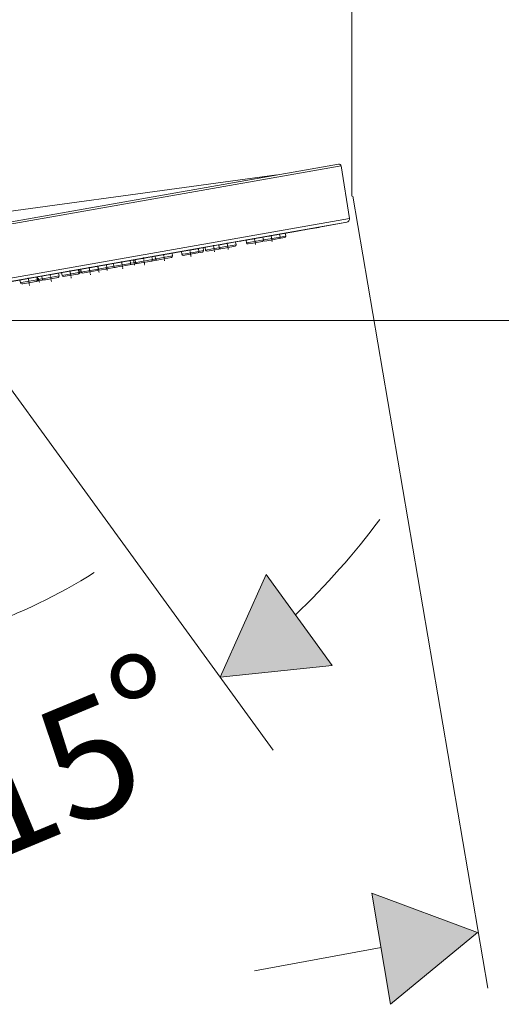
# Model space of a CAD drawing. Units: inches. Extents: x -228 to 1154, y -1050 to 832.
# Drawn here: x 871 to 977, y 443 to 660 of the extents above; entities that cross this region are included whole.
import ezdxf

# ---------------------------------------------------------------- set-up
doc = ezdxf.new("R2010")
doc.units = ezdxf.units.IN
doc.header["$MEASUREMENT"] = 0
for name, pattern in [('AI-Linetype-18', [0.04248, 0.025968, -0.006492, 0.003528, -0.006492]), ('AI-Linetype-19', [0.048528, 0.03, -0.0075, 0.003528, -0.0075]), ('AI-Linetype-33', [0.07911, 0.050388, -0.012597, 0.003528, -0.012597]), ('AI-Linetype-34', [0.071442, 0.045276, -0.011319, 0.003528, -0.011319]), ('AI-Linetype-35', [0.06507, 0.041028, -0.010257, 0.003528, -0.010257]), ('AI-Linetype-36', [0.026838, 0.01554, -0.003885, 0.003528, -0.003885]), ('AI-Linetype-37', [0.06948, 0.043968, -0.010992, 0.003528, -0.010992]), ('AI-Linetype-38', [0.079686, 0.050772, -0.012693, 0.003528, -0.012693]), ('AI-Linetype-46', [0.077868, 0.04956, -0.01239, 0.003528, -0.01239]), ('AI-Linetype-47', [0.075726, 0.048132, -0.012033, 0.003528, -0.012033]), ('AI-Linetype-48', [0.072648, 0.04608, -0.01152, 0.003528, -0.01152]), ('AI-Linetype-49', [0.074808, 0.04752, -0.01188, 0.003528, -0.01188]), ('AI-Linetype-50', [0.076824, 0.048864, -0.012216, 0.003528, -0.012216]), ('AI-Linetype-51', [0.080082, 0.051036, -0.012759, 0.003528, -0.012759]), ('AI-Linetype-52', [0.081288, 0.05184, -0.01296, 0.003528, -0.01296]), ('AI-Linetype-60', [0.078588, 0.05004, -0.01251, 0.003528, -0.01251]), ('AI-Linetype-61', [0.070362, 0.044556, -0.011139, 0.003528, -0.011139])]:
    doc.linetypes.add(name, pattern=pattern)

msp = doc.modelspace()

# ---------------------------------------------------------------- hatches: boundary and pattern name
h = msp.add_hatch(color=256)
h.dxf.hatch_style = 2
h.paths.add_polyline_path([(925.58, 537.62), (915.48, 514.94), (940.18, 517.53)])
h = msp.add_hatch(color=256)
h.dxf.hatch_style = 2
h.paths.add_polyline_path([(953.03, 442.82), (948.9, 467.31), (972.17, 458.64)])

# ---------------------------------------------------------------- linework, layer by layer
at = {"lineweight": 18}
for points in [[(944.47, 621.09), (944.47, 832.33)], [(819.27, 647.36), (927.16, 498.87)], [(942.14, 627.74), (723.15, 589.13)], [(941.56, 628.16), (723.49, 589.7)], [(943.97, 616.18), (942.14, 627.74)], [(848.3, 614.88), (928, 625.76)], [(944.71, 621.09), (974.45, 446.36)], [(943.97, 616.18), (725.36, 577.63)], [(943.37, 615.33), (726.13, 577.02)], [(937.36, 614.22), (943.37, 615.33)], [(937.36, 614.22), (937.19, 614.19), (936.28, 614.03), (934.4, 613.7), (931.75, 613.23), (926.11, 612.24), (924.14, 611.89), (923.14, 611.71), (922.88, 611.67), (922.79, 611.65), (922.6, 611.62), (922.22, 611.55), (921.44, 611.41), (919.83, 611.13), (916.39, 610.52), (908.69, 609.17), (899.97, 607.63), (890.35, 605.93), (879.95, 604.1), (868.91, 602.15)], [(928.69, 612.06), (928.58, 612.67)], [(929.92, 612.28), (929.82, 612.89)], [(936.92, 614.14), (937.05, 614.16)], [(937.21, 614.19), (937.28, 614.21)], [(937.28, 614.21), (937.24, 614.2)], [(915.27, 609.7), (915.15, 610.31)], [(918.99, 610.35), (916.28, 609.88)], [(918.99, 610.35), (918.89, 610.97)], [(921.29, 610.76), (921.18, 611.37)], [(921.29, 610.76), (921.18, 611.37)], [(922.58, 610.99), (921.29, 610.76)], [(922.72, 610.71), (921.63, 610.52)], [(925.01, 611.42), (922.58, 610.99)], [(924.77, 611.07), (922.72, 610.71)], [(925.01, 611.42), (924.91, 612.03)], [(926.53, 611.68), (925.01, 611.42)], [(926.63, 611.4), (925.31, 611.17)], [(928.69, 612.06), (926.53, 611.68)], [(928.44, 611.72), (926.63, 611.4)], [(929.68, 611.94), (928.45, 611.72)], [(929.92, 612.28), (928.69, 612.06)], [(904.98, 607.88), (904.87, 608.49)], [(907.05, 608.25), (906.93, 608.86)], [(907.05, 608.25), (906.93, 608.86)], [(907.81, 608.38), (907.05, 608.25)], [(908.04, 608.12), (907.39, 608.01)], [(910.77, 608.9), (907.81, 608.38)], [(910.53, 608.56), (908.04, 608.12)], [(911.56, 608.74), (910.53, 608.56)], [(910.77, 608.9), (910.67, 609.52)], [(911.8, 609.09), (910.77, 608.9)], [(911.8, 609.09), (911.7, 609.7)], [(912.26, 609.17), (912.15, 609.78)], [(912.26, 609.17), (912.15, 609.78)], [(913.79, 609.44), (912.26, 609.17)], [(913.9, 609.16), (912.61, 608.93)], [(915.27, 609.7), (913.79, 609.44)], [(915.61, 609.46), (913.9, 609.16)], [(916.28, 609.88), (915.27, 609.7)], [(916.47, 609.61), (915.61, 609.46)], [(918.75, 610.01), (916.47, 609.61)], [(890.51, 605.33), (890.4, 605.94)], [(892.01, 605.6), (891.89, 606.21)], [(895.73, 606.25), (892.64, 605.71)], [(895.92, 605.99), (895.49, 605.91)], [(895.73, 606.25), (895.63, 606.86)], [(895.75, 606.26), (895.73, 606.25)], [(896.83, 606.45), (895.75, 606.26)], [(897.17, 606.21), (895.92, 605.99)], [(896.83, 606.45), (896.71, 607.06)], [(897.37, 606.54), (896.83, 606.45)], [(897.63, 606.29), (897.17, 606.21)], [(900.55, 607.1), (897.37, 606.54)], [(900.31, 606.76), (897.63, 606.29)], [(901.09, 606.9), (900.31, 606.76)], [(900.55, 607.1), (900.45, 607.71)], [(900.98, 607.18), (900.55, 607.1)], [(901.25, 607.23), (900.98, 607.18)], [(901.59, 606.99), (901.09, 606.9)], [(901.25, 607.23), (901.14, 607.84)], [(902.16, 607.39), (901.25, 607.23)], [(902.36, 607.12), (901.6, 606.99)], [(904.98, 607.88), (902.16, 607.39)], [(904.73, 607.54), (902.36, 607.12)], [(879.98, 603.48), (879.88, 604.09)], [(880.63, 603.59), (880.52, 604.2)], [(880.63, 603.59), (880.52, 604.2)], [(884.36, 604.25), (881.04, 603.66)], [(884.11, 603.9), (881.32, 603.41)], [(884.35, 603.95), (884.12, 603.9)], [(884.36, 604.25), (884.25, 604.86)], [(884.6, 604.29), (884.36, 604.25)], [(884.6, 604.29), (884.49, 604.9)], [(884.86, 604.34), (884.75, 604.95)], [(884.86, 604.34), (884.75, 604.95)], [(885.22, 604.4), (884.86, 604.34)], [(885.51, 604.15), (885.21, 604.1)], [(888.58, 604.99), (885.22, 604.4)], [(888.34, 604.65), (885.51, 604.15)], [(890.26, 604.99), (888.35, 604.65)], [(888.58, 604.99), (888.48, 605.6)], [(890.51, 605.33), (888.58, 604.99)], [(890.54, 605.04), (890.26, 604.99)], [(892.01, 605.6), (890.51, 605.33)], [(892.11, 605.31), (890.54, 605.04)], [(892.64, 605.71), (892.01, 605.6)], [(892.89, 605.45), (892.35, 605.36)], [(895.49, 605.91), (892.89, 605.45)], [(871.44, 601.97), (871.33, 602.58)], [(871.44, 601.97), (871.33, 602.58)], [(871.65, 602.01), (871.44, 601.97)], [(875.17, 602.63), (871.65, 602.01)], [(871.96, 601.76), (871.79, 601.73)], [(874.93, 602.28), (871.96, 601.76)], [(875.11, 602.32), (874.93, 602.28)], [(875.17, 602.63), (875.07, 603.24)], [(876.6, 602.58), (875.08, 602.31)], [(875.36, 602.66), (875.17, 602.63)], [(875.36, 602.66), (875.25, 603.27)], [(876.26, 602.82), (875.36, 602.66)], [(876.26, 602.82), (876.15, 603.43)], [(876.74, 602.9), (876.26, 602.82)], [(877.01, 602.65), (876.6, 602.58)], [(879.98, 603.48), (876.74, 602.9)], [(879.74, 603.13), (877.01, 602.65)], [(881.04, 603.66), (880.63, 603.59)], [(881.32, 603.41), (880.98, 603.35)], [(826.26, 593.68), (1059.31, 593.68)], [(925.58, 537.62), (915.48, 514.94), (940.18, 517.53), (925.58, 537.62)], [(953.03, 442.82), (972.17, 458.64), (948.9, 467.31), (953.03, 442.82)], [(923.05, 450.17), (950.96, 455.35)]]:
    msp.add_lwpolyline(points, dxfattribs=at)
at = {"linetype": 'AI-Linetype-61', "lineweight": 18}
msp.add_lwpolyline([(926.69, 612.47), (926.95, 611.01)], dxfattribs=at)
at = {"linetype": 'AI-Linetype-49', "lineweight": 18}
msp.add_lwpolyline([(917, 610.77), (917.27, 609.22)], dxfattribs=at)
at = {"linetype": 'AI-Linetype-48', "lineweight": 18}
msp.add_lwpolyline([(923.02, 611.82), (923.29, 610.32)], dxfattribs=at)
at = {"linetype": 'AI-Linetype-47', "lineweight": 18}
msp.add_lwpolyline([(902.98, 608.3), (903.26, 606.73)], dxfattribs=at)
at = {"linetype": 'AI-Linetype-50', "lineweight": 18}
msp.add_lwpolyline([(909.06, 607.73), (908.78, 609.32)], dxfattribs=at)
at = {"linetype": 'AI-Linetype-37', "lineweight": 18}
msp.add_lwpolyline([(914, 610.23), (914.25, 608.79)], dxfattribs=at)
at = {"linetype": 'AI-Linetype-46', "lineweight": 18}
msp.add_lwpolyline([(893.74, 606.67), (894.02, 605.05)], dxfattribs=at)
at = {"linetype": 'AI-Linetype-35', "lineweight": 18}
msp.add_lwpolyline([(896.38, 607.11), (896.62, 605.77)], dxfattribs=at)
at = {"linetype": 'AI-Linetype-60', "lineweight": 18}
msp.add_lwpolyline([(898.56, 607.52), (898.84, 605.89)], dxfattribs=at)
at = {"linetype": 'AI-Linetype-36', "lineweight": 18}
msp.add_lwpolyline([(901.35, 607.34), (901.44, 606.83)], dxfattribs=at)
at = {"linetype": 'AI-Linetype-33', "lineweight": 18}
msp.add_lwpolyline([(877.99, 603.9), (878.28, 602.25)], dxfattribs=at)
at = {"linetype": 'AI-Linetype-38', "lineweight": 18}
msp.add_lwpolyline([(882.36, 604.67), (882.66, 603.01)], dxfattribs=at)
at = {"linetype": 'AI-Linetype-51', "lineweight": 18}
msp.add_lwpolyline([(886.59, 605.41), (886.88, 603.75)], dxfattribs=at)
at = {"linetype": 'AI-Linetype-34', "lineweight": 18}
msp.add_lwpolyline([(888.52, 605.74), (888.78, 604.26)], dxfattribs=at)
at = {"linetype": 'AI-Linetype-19', "lineweight": 18}
msp.add_lwpolyline([(890.6, 604.69), (890.43, 605.67)], dxfattribs=at)
at = {"linetype": 'AI-Linetype-52', "lineweight": 18}
msp.add_lwpolyline([(873.17, 603.05), (873.47, 601.36)], dxfattribs=at)
at = {"linetype": 'AI-Linetype-18', "lineweight": 18}
msp.add_lwpolyline([(875.47, 602.91), (875.62, 602.07)], dxfattribs=at)
at = {"lineweight": 0}
for points in [[(925.58, 537.62), (915.48, 514.94), (940.18, 517.53), (925.58, 537.62)], [(953.03, 442.82), (948.9, 467.31), (972.17, 458.64), (953.03, 442.82)]]:
    msp.add_lwpolyline(points, dxfattribs=at)
at = {"lineweight": 18}
for points in [[(942.14, 627.74), (942.1, 628.02), (941.84, 628.2), (941.57, 628.16)], [(943.37, 615.33), (943.77, 615.4), (944.03, 615.78), (943.97, 616.18)], [(918.75, 610.01), (918.91, 610.04), (919.02, 610.19), (918.99, 610.35)], [(918.75, 610.01), (918.91, 610.04), (919.02, 610.19), (918.99, 610.35)], [(921.29, 610.76), (921.32, 610.6), (921.47, 610.49), (921.63, 610.52)], [(921.29, 610.76), (921.32, 610.6), (921.47, 610.49), (921.63, 610.52)], [(924.77, 611.07), (924.93, 611.1), (925.04, 611.25), (925.01, 611.42)], [(925.01, 611.3), (925.07, 611.2), (925.19, 611.15), (925.31, 611.17)], [(928.44, 611.72), (928.6, 611.75), (928.71, 611.9), (928.69, 612.06)], [(929.68, 611.94), (929.84, 611.97), (929.95, 612.12), (929.92, 612.28)], [(907.05, 608.25), (907.08, 608.09), (907.23, 607.98), (907.39, 608.01)], [(910.53, 608.56), (910.69, 608.59), (910.8, 608.74), (910.77, 608.9)], [(911.56, 608.74), (911.72, 608.77), (911.83, 608.92), (911.8, 609.09)], [(912.26, 609.17), (912.29, 609.01), (912.45, 608.9), (912.61, 608.93)], [(912.26, 609.17), (912.29, 609.01), (912.45, 608.9), (912.61, 608.93)], [(915.27, 609.7), (915.3, 609.54), (915.45, 609.43), (915.61, 609.46)], [(895.49, 605.91), (895.65, 605.94), (895.76, 606.09), (895.73, 606.25)], [(896.83, 606.45), (896.86, 606.28), (897.01, 606.18), (897.17, 606.21)], [(900.31, 606.76), (900.47, 606.79), (900.58, 606.94), (900.55, 607.1)], [(901.25, 607.23), (901.28, 607.07), (901.44, 606.96), (901.6, 606.99)], [(904.73, 607.54), (904.89, 607.57), (905, 607.72), (904.98, 607.88)], [(884.11, 603.9), (884.28, 603.93), (884.38, 604.09), (884.36, 604.25)], [(884.35, 603.95), (884.51, 603.97), (884.62, 604.13), (884.6, 604.29)], [(884.86, 604.34), (884.89, 604.18), (885.04, 604.07), (885.21, 604.1)], [(884.86, 604.34), (884.89, 604.18), (885.04, 604.07), (885.21, 604.1)], [(888.34, 604.65), (888.5, 604.68), (888.61, 604.83), (888.58, 604.99)], [(890.26, 604.99), (890.43, 605.02), (890.53, 605.17), (890.51, 605.33)], [(892.01, 605.6), (892.04, 605.43), (892.19, 605.33), (892.35, 605.36)], [(892.11, 605.31), (892.15, 605.32), (892.19, 605.34), (892.23, 605.36)], [(871.44, 601.97), (871.47, 601.81), (871.63, 601.7), (871.79, 601.73)], [(871.44, 601.97), (871.47, 601.81), (871.63, 601.7), (871.79, 601.73)], [(874.93, 602.28), (875.09, 602.31), (875.19, 602.47), (875.17, 602.63)], [(875.11, 602.32), (875.27, 602.35), (875.38, 602.5), (875.36, 602.66)], [(876.26, 602.82), (876.29, 602.66), (876.44, 602.55), (876.6, 602.58)], [(879.74, 603.13), (879.9, 603.16), (880.01, 603.31), (879.98, 603.48)], [(880.63, 603.59), (880.66, 603.43), (880.82, 603.32), (880.98, 603.35)], [(880.63, 603.59), (880.66, 603.43), (880.82, 603.32), (880.98, 603.35)], [(932.05, 528.73), (938.84, 535.19), (945.07, 542.22), (950.66, 549.74)], [(862.54, 525.84), (871.36, 528.99), (879.81, 533.08), (887.74, 538.05)]]:
    msp.add_open_spline(points, degree=3, dxfattribs=at)
msp.add_open_spline([(937.36, 614.22), (937.17, 614.18), (936.98, 614.15), (936.79, 614.12), (936.31, 614.04), (935.82, 613.95), (935.34, 613.86), (934.53, 613.72), (933.73, 613.58), (932.92, 613.44), (931.8, 613.24), (930.67, 613.04), (929.55, 612.84), (928.11, 612.59), (926.68, 612.34), (925.24, 612.08), (923.5, 611.78), (921.77, 611.47), (920.03, 611.17), (918.01, 610.81), (915.98, 610.45), (913.96, 610.1), (911.67, 609.69), (909.37, 609.29), (907.08, 608.88), (904.54, 608.44), (902, 607.99), (899.45, 607.54), (896.69, 607.05), (893.92, 606.56), (891.16, 606.08), (888.2, 605.55), (885.23, 605.03), (882.27, 604.51), (879.14, 603.96), (876.02, 603.41), (872.89, 602.85), (869.62, 602.28), (866.36, 601.7), (863.09, 601.13), (859.73, 600.53), (856.36, 599.94), (852.99, 599.34), (849.54, 598.74), (846.1, 598.13), (842.66, 597.52), (839.17, 596.91), (835.69, 596.29), (832.2, 595.68), (828.7, 595.06), (825.21, 594.45), (821.71, 593.83), (818.23, 593.21), (814.75, 592.6), (811.27, 591.99), (807.83, 591.38), (804.4, 590.78), (800.97, 590.17), (797.62, 589.58), (794.27, 588.99), (790.91, 588.4), (787.67, 587.83), (784.44, 587.26), (781.2, 586.69), (778.1, 586.14), (775.01, 585.59), (771.92, 585.05), (769, 584.54), (766.09, 584.02), (763.17, 583.51), (760.47, 583.03), (757.76, 582.55), (755.06, 582.08)], degree=3, knots=[0, 0, 0, 0, 1, 1, 1, 2, 2, 2, 3, 3, 3, 4, 4, 4, 5, 5, 5, 6, 6, 6, 7, 7, 7, 8, 8, 8, 9, 9, 9, 10, 10, 10, 11, 11, 11, 12, 12, 12, 13, 13, 13, 14, 14, 14, 15, 15, 15, 16, 16, 16, 17, 17, 17, 18, 18, 18, 19, 19, 19, 20, 20, 20, 21, 21, 21, 22, 22, 22, 23, 23, 23, 24, 24, 24, 24], dxfattribs=at)

# ---------------------------------------------------------------- texts
at = {"char_height": 25.8579, "attachment_point": 7, "rotation": 22.5884}
for s, insert in [('\\fFuturaTOT|b0|i0|c0|p34;\\W1;°', (898.71, 492.37)), ('\\fFuturaTOT|b0|i0|c0|p34;\\W1;15', (864.4, 473.8))]:
    msp.add_mtext(s, dxfattribs=dict(at, insert=insert))

doc.saveas('drawing.dxf')
